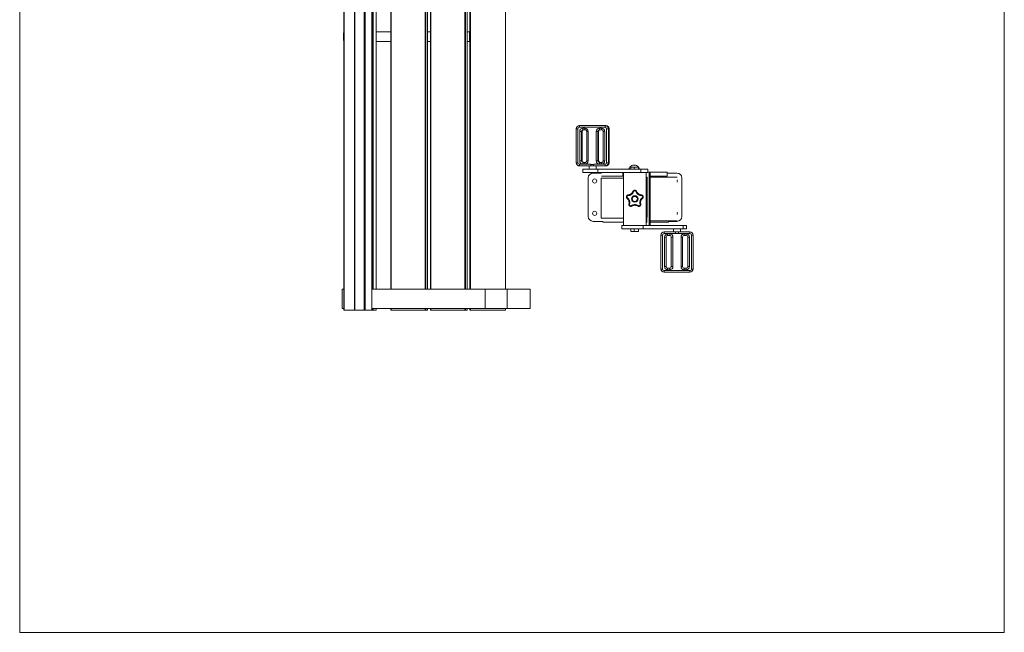
# Model space of a CAD drawing. Units: inches. Extents: x 2.16 to 5.21, y 2.99 to 6.79.
# Drawn here: x 2.16 to 5.21, y 2.99 to 4.89 of the extents above; entities that cross this region are included whole.
import ezdxf

# ---------------------------------------------------------------- set-up
doc = ezdxf.new("R2010")
doc.units = ezdxf.units.IN
doc.header["$MEASUREMENT"] = 0

# ---------------------------------------------------------------- blocks, each defined once
blk = doc.blocks.new('dfzz')
at = {"color": 7, "linetype": 'Continuous', "lineweight": 0}
for p, q in [((2.1585, 6.7928), (2.1585, 2.9928)), ((5.2114, 6.7928), (5.2114, 2.9928)), ((2.1585, 2.9928), (5.2114, 2.9928))]:
    blk.add_line(p, q, dxfattribs=at)
at = {"color": 7, "linetype": 'Continuous', "lineweight": 15}
for p, q in [((3.1639, 5.7928), (3.1639, 3.9928)), ((3.1647, 5.7928), (3.1647, 3.9928)), ((3.1964, 3.9928), (3.1964, 5.7928)), ((3.1977, 5.7928), (3.1977, 3.9928)), ((3.2269, 3.9928), (3.2269, 5.7928)), ((3.2269, 3.9928), (3.2269, 5.7928)), ((3.2286, 3.9928), (3.2286, 5.7928)), ((3.2297, 5.7928), (3.2297, 3.9928)), ((3.25, 3.9928), (3.25, 5.7928)), ((3.25, 3.9928), (3.25, 5.7928)), ((3.2643, 4.0578), (3.2643, 5.7278)), ((3.3089, 5.7278), (3.3089, 4.0578)), ((3.423, 4.0578), (3.423, 5.7278)), ((3.432, 5.7278), (3.432, 4.0578)), ((3.5461, 4.0578), (3.5461, 5.7278)), ((3.5542, 5.7278), (3.5542, 4.0578)), ((3.6653, 4.0578), (3.6653, 5.7278)), ((3.3089, 4.8563), (3.2643, 4.8563)), ((3.432, 4.8563), (3.423, 4.8563)), ((3.5527, 4.8563), (3.5461, 4.8563)), ((3.5527, 4.8263), (3.5527, 4.8563)), ((3.5533, 4.8563), (3.5527, 4.8563)), ((3.5533, 4.8263), (3.5533, 4.8563)), ((3.5542, 4.8563), (3.5533, 4.8563)), ((3.1624, 4.8363), (3.1624, 4.8463)), ((3.3089, 4.8263), (3.2643, 4.8263)), ((3.432, 4.8263), (3.423, 4.8263)), ((3.5527, 4.8263), (3.5461, 4.8263)), ((3.5533, 4.8263), (3.5527, 4.8263)), ((3.5542, 4.8263), (3.5533, 4.8263)), ((3.8844, 4.5554), (3.8844, 4.4504)), ((3.8889, 4.5554), (3.8889, 4.4504)), ((3.9734, 4.5604), (3.8938, 4.5604)), ((3.8943, 4.5654), (3.9739, 4.5654)), ((3.9049, 4.5577), (3.9112, 4.5577)), ((3.9117, 4.5527), (3.9054, 4.5527)), ((3.956, 4.5577), (3.9624, 4.5577)), ((3.9629, 4.5527), (3.9566, 4.5527)), ((3.9739, 4.5654), (3.976, 4.5654)), ((3.9784, 4.5554), (3.9839, 4.5554)), ((3.9784, 4.4504), (3.9784, 4.5554)), ((3.9839, 4.5554), (3.9839, 4.4504)), ((3.9859, 4.5554), (3.9839, 4.5554)), ((3.9859, 4.4504), (3.9859, 4.5554)), ((3.9859, 4.4504), (3.9859, 4.5554)), ((3.8949, 4.4564), (3.8949, 4.5477)), ((3.9004, 4.5477), (3.8949, 4.5477)), ((3.9004, 4.5477), (3.9004, 4.4564)), ((3.9004, 4.5477), (3.9024, 4.5477)), ((3.9024, 4.4564), (3.9024, 4.5477)), ((3.9025, 4.4564), (3.9025, 4.5477)), ((3.9167, 4.5477), (3.9167, 4.4564)), ((3.9212, 4.5477), (3.9212, 4.4564)), ((3.9461, 4.4564), (3.9461, 4.5477)), ((3.9461, 4.5477), (3.9516, 4.5477)), ((3.9516, 4.5477), (3.9516, 4.4564)), ((3.9516, 4.5477), (3.9536, 4.5477)), ((3.9536, 4.4564), (3.9536, 4.5477)), ((3.9536, 4.4564), (3.9536, 4.5477)), ((3.9678, 4.5477), (3.9678, 4.4564)), ((3.9723, 4.5477), (3.9723, 4.4564)), ((3.8938, 4.4454), (3.9291, 4.4454)), ((3.9296, 4.4404), (3.8943, 4.4404)), ((3.9004, 4.4564), (3.8949, 4.4564)), ((3.9004, 4.4564), (3.9024, 4.4564)), ((3.9112, 4.4464), (3.9049, 4.4464)), ((3.9051, 4.4304), (3.9051, 4.4204)), ((3.9509, 4.4304), (3.9051, 4.4304)), ((3.9054, 4.4514), (3.9117, 4.4514)), ((3.9241, 4.4404), (3.9241, 4.4304)), ((3.9387, 4.4404), (3.9296, 4.4404)), ((3.9382, 4.4454), (3.9734, 4.4454)), ((3.9739, 4.4404), (3.9387, 4.4404)), ((3.9461, 4.4564), (3.9516, 4.4564)), ((3.9461, 4.4304), (3.9461, 4.4404)), ((3.9509, 4.4204), (3.9509, 4.4304)), ((4.0847, 4.4304), (3.9509, 4.4304)), ((3.9516, 4.4564), (3.9536, 4.4564)), ((3.9624, 4.4464), (3.956, 4.4464)), ((3.9566, 4.4514), (3.9629, 4.4514)), ((3.976, 4.4404), (3.9739, 4.4404)), ((3.9839, 4.4504), (3.9784, 4.4504)), ((3.9839, 4.4504), (3.9859, 4.4504)), ((4.0767, 4.4369), (4.0507, 4.4369)), ((4.0539, 4.4304), (4.0539, 4.4364)), ((4.0637, 4.4364), (4.0539, 4.4364)), ((4.0637, 4.4304), (4.0637, 4.4364)), ((4.0776, 4.4364), (4.0637, 4.4364)), ((4.0771, 4.4364), (4.0767, 4.4369)), ((4.0776, 4.4304), (4.0776, 4.4364)), ((4.0847, 4.4204), (4.0847, 4.4304)), ((4.1059, 4.4304), (4.0847, 4.4304)), ((4.1059, 4.4204), (4.1059, 4.4304)), ((3.9509, 4.4204), (3.9051, 4.4204)), ((3.9214, 4.4034), (3.9214, 4.4034)), ((3.9214, 4.4034), (3.9214, 4.2834)), ((3.9214, 4.4034), (3.9214, 4.2834)), ((3.9364, 4.4184), (3.9364, 4.4184)), ((3.962, 4.4184), (3.9364, 4.4184)), ((4.0847, 4.4204), (3.9509, 4.4204)), ((3.9616, 4.2784), (3.9616, 4.4024)), ((3.9616, 4.4024), (4.0308, 4.4024)), ((3.9617, 4.4184), (3.9617, 4.4204)), ((4.0287, 4.4084), (3.962, 4.4084)), ((4.0287, 4.4084), (4.0287, 4.4204)), ((4.0308, 4.4084), (4.0287, 4.4084)), ((4.0308, 4.4204), (4.0308, 4.4024)), ((4.0308, 4.4024), (4.0308, 4.2784)), ((4.0308, 4.4024), (4.0308, 4.4024)), ((4.1059, 4.4204), (4.0847, 4.4204)), ((4.1008, 4.2554), (4.1008, 4.4204)), ((4.1011, 4.4084), (4.1008, 4.4084)), ((4.1012, 4.4054), (4.1012, 4.2814)), ((4.1041, 4.4054), (4.1012, 4.4054)), ((4.1041, 4.4054), (4.1041, 4.2814)), ((4.1045, 4.4054), (4.1041, 4.4054)), ((4.1102, 4.4209), (4.1059, 4.4209)), ((4.1102, 4.2559), (4.1102, 4.4209)), ((4.1136, 4.4209), (4.1102, 4.4209)), ((4.1657, 4.4209), (4.1136, 4.4209)), ((4.1136, 4.2559), (4.1136, 4.4209)), ((4.1657, 4.4084), (4.1136, 4.4084)), ((4.1136, 4.4054), (4.1967, 4.4054)), ((4.1657, 4.4084), (4.1657, 4.4209)), ((4.1964, 4.4184), (4.1657, 4.4184)), ((4.2114, 4.2834), (4.2114, 4.4034)), ((3.9214, 4.2834), (3.9214, 4.2834)), ((4.0308, 4.2784), (3.9616, 4.2784)), ((4.0308, 4.2784), (4.0308, 4.2554)), ((4.0308, 4.2784), (4.0308, 4.2784)), ((4.1041, 4.2814), (4.1012, 4.2814)), ((4.1033, 4.2784), (4.1029, 4.2784)), ((4.1033, 4.2659), (4.1033, 4.2784)), ((4.1042, 4.2784), (4.1033, 4.2784)), ((4.1041, 4.2814), (4.1045, 4.2814)), ((3.9364, 4.2684), (3.9666, 4.2684)), ((3.9364, 4.2684), (3.9364, 4.2684)), ((3.9663, 4.2659), (3.9663, 4.2684)), ((4.0308, 4.2659), (3.9663, 4.2659)), ((4.0257, 4.2554), (4.0257, 4.2454)), ((4.0912, 4.2554), (4.0257, 4.2554)), ((4.0912, 4.2454), (4.0257, 4.2454)), ((4.0539, 4.2454), (4.0539, 4.2364)), ((4.0637, 4.2454), (4.0637, 4.2364)), ((4.0776, 4.2454), (4.0776, 4.2364)), ((4.0912, 4.2454), (4.0912, 4.2554)), ((4.2154, 4.2554), (4.0912, 4.2554)), ((4.2154, 4.2454), (4.0912, 4.2454)), ((4.1011, 4.2559), (4.1008, 4.2559)), ((4.1011, 4.2559), (4.1102, 4.2559)), ((4.1033, 4.2659), (4.1029, 4.2659)), ((4.1042, 4.2659), (4.1033, 4.2659)), ((4.1136, 4.2559), (4.1102, 4.2559)), ((4.1136, 4.2704), (4.1967, 4.2704)), ((4.1703, 4.2659), (4.1136, 4.2659)), ((4.1703, 4.2659), (4.1703, 4.2704)), ((4.1703, 4.2684), (4.1964, 4.2684)), ((4.1855, 4.2454), (4.1855, 4.2354)), ((4.2075, 4.2354), (4.2075, 4.2454)), ((4.2154, 4.2454), (4.2154, 4.2554)), ((4.2265, 4.2554), (4.2154, 4.2554)), ((4.2265, 4.2454), (4.2154, 4.2454)), ((4.2265, 4.2454), (4.2265, 4.2554)), ((4.0637, 4.2364), (4.0539, 4.2364)), ((4.0776, 4.2364), (4.0637, 4.2364)), ((4.1465, 4.1204), (4.1465, 4.2254)), ((4.1515, 4.2254), (4.1465, 4.2254)), ((4.1515, 4.2254), (4.1515, 4.1204)), ((4.1565, 4.2304), (4.1565, 4.2354)), ((4.1565, 4.2354), (4.1919, 4.2354)), ((4.1919, 4.2304), (4.1565, 4.2304)), ((4.1576, 4.128), (4.1576, 4.2194)), ((4.1626, 4.2194), (4.1576, 4.2194)), ((4.1626, 4.2194), (4.1626, 4.128)), ((4.1676, 4.2294), (4.174, 4.2294)), ((4.1676, 4.2294), (4.1676, 4.2244)), ((4.174, 4.2244), (4.1676, 4.2244)), ((4.174, 4.2294), (4.174, 4.2244)), ((4.179, 4.128), (4.179, 4.2194)), ((4.184, 4.2194), (4.179, 4.2194)), ((4.184, 4.2194), (4.184, 4.128)), ((4.1919, 4.2354), (4.2011, 4.2354)), ((4.1919, 4.2354), (4.1919, 4.2304)), ((4.2011, 4.2354), (4.2365, 4.2354)), ((4.2011, 4.2354), (4.2011, 4.2304)), ((4.2365, 4.2304), (4.2011, 4.2304)), ((4.209, 4.128), (4.209, 4.2194)), ((4.209, 4.2194), (4.214, 4.2194)), ((4.214, 4.2194), (4.214, 4.128)), ((4.219, 4.2294), (4.2254, 4.2294)), ((4.219, 4.2294), (4.219, 4.2244)), ((4.2254, 4.2244), (4.219, 4.2244)), ((4.2254, 4.2294), (4.2254, 4.2244)), ((4.2304, 4.128), (4.2304, 4.2194)), ((4.2304, 4.2194), (4.2354, 4.2194)), ((4.2354, 4.2194), (4.2354, 4.128)), ((4.2365, 4.2354), (4.2365, 4.2304)), ((4.2465, 4.2254), (4.2415, 4.2254)), ((4.2415, 4.1204), (4.2415, 4.2254)), ((4.2465, 4.2254), (4.2465, 4.1204)), ((4.1626, 4.128), (4.1576, 4.128)), ((4.1676, 4.123), (4.174, 4.123)), ((4.1676, 4.123), (4.1676, 4.118)), ((4.174, 4.123), (4.174, 4.118)), ((4.184, 4.128), (4.179, 4.128)), ((4.209, 4.128), (4.214, 4.128)), ((4.219, 4.123), (4.2254, 4.123)), ((4.219, 4.123), (4.219, 4.118)), ((4.2254, 4.123), (4.2254, 4.118)), ((4.2304, 4.128), (4.2354, 4.128)), ((4.1515, 4.1204), (4.1465, 4.1204)), ((4.1565, 4.1154), (4.2365, 4.1154)), ((4.1565, 4.1154), (4.1565, 4.1104)), ((4.2365, 4.1104), (4.1565, 4.1104)), ((4.174, 4.118), (4.1676, 4.118)), ((4.2254, 4.118), (4.219, 4.118)), ((4.2365, 4.1154), (4.2365, 4.1104)), ((4.2465, 4.1204), (4.2415, 4.1204)), ((3.1585, 3.9978), (3.1585, 4.0578)), ((3.1585, 4.0578), (3.1639, 4.0578)), ((3.6013, 4.0578), (3.25, 4.0578)), ((3.6013, 3.9978), (3.6013, 4.0578)), ((3.6013, 4.0578), (3.6702, 4.0578)), ((3.6702, 3.9978), (3.6702, 4.0578)), ((3.7414, 4.0578), (3.6702, 4.0578)), ((3.7414, 3.9978), (3.7414, 4.0578)), ((3.7414, 4.0578), (3.7416, 4.0578)), ((3.7416, 3.9978), (3.7416, 4.0578)), ((3.1585, 3.9978), (3.1639, 3.9978)), ((3.1647, 3.9928), (3.1639, 3.9928)), ((3.1964, 3.9928), (3.1647, 3.9928)), ((3.1977, 3.9928), (3.1964, 3.9928)), ((3.2269, 3.9928), (3.1977, 3.9928)), ((3.2286, 3.9928), (3.2269, 3.9928)), ((3.2269, 3.9928), (3.2269, 3.9928)), ((3.2297, 3.9928), (3.2286, 3.9928)), ((3.25, 3.9928), (3.2297, 3.9928)), ((3.6013, 3.9978), (3.25, 3.9978)), ((3.25, 3.9928), (3.25, 3.9928)), ((3.2537, 3.9928), (3.25, 3.9928)), ((3.2548, 3.9928), (3.2537, 3.9928)), ((3.2643, 3.9928), (3.2548, 3.9928)), ((3.2643, 3.9928), (3.2643, 3.9978)), ((3.2643, 3.9928), (3.2643, 3.9928)), ((3.3089, 3.9978), (3.3089, 3.9928)), ((3.3098, 3.9928), (3.3089, 3.9928)), ((3.4161, 3.9928), (3.3098, 3.9928)), ((3.4173, 3.9928), (3.4161, 3.9928)), ((3.423, 3.9928), (3.4173, 3.9928)), ((3.423, 3.9928), (3.423, 3.9978)), ((3.423, 3.9928), (3.423, 3.9928)), ((3.432, 3.9978), (3.432, 3.9928)), ((3.4329, 3.9928), (3.432, 3.9928)), ((3.5392, 3.9928), (3.4329, 3.9928)), ((3.5404, 3.9928), (3.5392, 3.9928)), ((3.5461, 3.9928), (3.5404, 3.9928)), ((3.5461, 3.9928), (3.5461, 3.9978)), ((3.5461, 3.9928), (3.5461, 3.9928)), ((3.5542, 3.9978), (3.5542, 3.9928)), ((3.5554, 3.9928), (3.5542, 3.9928)), ((3.5542, 3.9928), (3.5542, 3.9928)), ((3.5564, 3.9928), (3.5554, 3.9928)), ((3.6643, 3.9928), (3.5564, 3.9928)), ((3.6702, 3.9978), (3.6013, 3.9978)), ((3.6653, 3.9928), (3.6643, 3.9928)), ((3.6653, 3.9928), (3.6653, 3.9978)), ((3.7414, 3.9978), (3.6702, 3.9978)), ((3.7416, 3.9978), (3.7414, 3.9978))]:
    blk.add_line(p, q, dxfattribs=at)
at = {"color": 8, "linetype": 'Continuous', "lineweight": 15}
for p, q in [((3.2537, 4.0578), (3.2537, 5.7278)), ((3.2548, 5.7278), (3.2548, 4.0578)), ((3.2643, 4.0578), (3.2643, 5.7278)), ((3.3098, 5.7278), (3.3098, 4.0578)), ((3.4161, 4.0578), (3.4161, 5.7278)), ((3.4173, 5.7278), (3.4173, 4.0578)), ((3.423, 4.0578), (3.423, 5.7278)), ((3.4329, 5.7278), (3.4329, 4.0578)), ((3.5392, 4.0578), (3.5392, 5.7278)), ((3.5404, 5.7278), (3.5404, 4.0578)), ((3.5461, 4.0578), (3.5461, 5.7278)), ((3.5542, 5.7278), (3.5542, 4.0578)), ((3.5554, 4.0578), (3.5554, 5.7278)), ((3.5564, 5.7278), (3.5564, 4.0578)), ((3.6643, 4.0578), (3.6643, 5.7278)), ((3.1639, 4.8463), (3.1624, 4.8463)), ((3.1624, 4.8363), (3.1639, 4.8363)), ((3.8889, 4.5554), (3.8844, 4.5554)), ((3.9859, 4.5554), (3.9859, 4.5554)), ((3.9024, 4.5477), (3.9025, 4.5477)), ((3.9212, 4.5477), (3.9167, 4.5477)), ((3.9536, 4.5477), (3.9536, 4.5477)), ((3.9678, 4.5477), (3.9723, 4.5477)), ((3.8889, 4.4504), (3.8844, 4.4504)), ((3.9024, 4.4564), (3.9025, 4.4564)), ((3.9212, 4.4564), (3.9167, 4.4564)), ((3.9536, 4.4564), (3.9536, 4.4564)), ((3.9678, 4.4564), (3.9723, 4.4564)), ((3.9859, 4.4504), (3.9859, 4.4504)), ((4.1011, 4.2559), (4.1011, 4.4204)), ((3.2537, 3.9928), (3.2537, 3.9978)), ((3.2548, 3.9978), (3.2548, 3.9928)), ((3.2643, 3.9928), (3.2643, 3.9978)), ((3.3098, 3.9978), (3.3098, 3.9928)), ((3.4161, 3.9928), (3.4161, 3.9978)), ((3.4173, 3.9978), (3.4173, 3.9928)), ((3.423, 3.9928), (3.423, 3.9978)), ((3.4329, 3.9978), (3.4329, 3.9928)), ((3.5392, 3.9928), (3.5392, 3.9978)), ((3.5404, 3.9978), (3.5404, 3.9928)), ((3.5461, 3.9928), (3.5461, 3.9978)), ((3.5542, 3.9978), (3.5542, 3.9928)), ((3.5554, 3.9928), (3.5554, 3.9978)), ((3.5564, 3.9978), (3.5564, 3.9928)), ((3.6643, 3.9928), (3.6643, 3.9978))]:
    blk.add_line(p, q, dxfattribs=at)
at = {"color": 7, "linetype": 'Continuous', "lineweight": 15, "flags": 128}
for points in [[(3.8907, 4.5647), (3.8924, 4.5652), (3.8943, 4.5654)], [(3.9054, 4.5527), (3.9044, 4.5526), (3.9042, 4.5525)], [(3.9062, 4.5525), (3.9064, 4.5526), (3.9074, 4.5527)], [(3.9566, 4.5527), (3.9556, 4.5526), (3.9553, 4.5525)], [(3.9574, 4.5525), (3.9576, 4.5526), (3.9586, 4.5527)], [(3.9117, 4.4514), (3.9127, 4.4515), (3.913, 4.4515)], [(3.9629, 4.4514), (3.9638, 4.4515), (3.9641, 4.4515)], [(3.9776, 4.4411), (3.9759, 4.4406), (3.9739, 4.4404)], [(3.976, 4.4404), (3.9779, 4.4406), (3.9793, 4.4409)], [(4.0428, 4.3416), (4.0425, 4.3413), (4.0423, 4.3409), (4.0421, 4.3406), (4.042, 4.3403), (4.0419, 4.34), (4.0419, 4.3398), (4.0419, 4.3397), (4.042, 4.3395)], [(4.045, 4.3484), (4.045, 4.3488), (4.045, 4.3492), (4.0451, 4.3495), (4.0451, 4.3499), (4.0452, 4.3501), (4.0453, 4.3503), (4.0454, 4.3504), (4.0456, 4.3505)], [(4.0622, 4.3609), (4.0618, 4.361), (4.0614, 4.3611), (4.0611, 4.3612), (4.0607, 4.3612), (4.0605, 4.3612), (4.0603, 4.3611), (4.0601, 4.3611), (4.06, 4.361)], [(4.0715, 4.361), (4.0714, 4.3611), (4.0713, 4.3611), (4.0711, 4.3612), (4.0708, 4.3612), (4.0705, 4.3612), (4.0701, 4.3611), (4.0697, 4.361), (4.0693, 4.3609)], [(4.086, 4.3505), (4.0861, 4.3504), (4.0862, 4.3503), (4.0863, 4.3501), (4.0864, 4.3499), (4.0865, 4.3495), (4.0865, 4.3492), (4.0866, 4.3488), (4.0866, 4.3484)], [(4.0895, 4.3395), (4.0896, 4.3397), (4.0896, 4.3398), (4.0896, 4.34), (4.0895, 4.3403), (4.0894, 4.3406), (4.0892, 4.3409), (4.089, 4.3413), (4.0888, 4.3416)], [(4.0494, 4.3213), (4.049, 4.3215), (4.0486, 4.3216), (4.0483, 4.3218), (4.048, 4.3219), (4.0478, 4.3221), (4.0476, 4.3223), (4.0475, 4.3224), (4.0475, 4.3226)], [(4.0568, 4.3158), (4.0567, 4.3158), (4.0565, 4.3158), (4.0563, 4.3159), (4.0561, 4.316), (4.0559, 4.3162), (4.0556, 4.3165), (4.0554, 4.3168), (4.0551, 4.3172)], [(4.0747, 4.3158), (4.0748, 4.3158), (4.075, 4.3158), (4.0752, 4.3159), (4.0754, 4.316), (4.0757, 4.3162), (4.0759, 4.3165), (4.0762, 4.3168), (4.0764, 4.3172)], [(4.084, 4.3226), (4.084, 4.3224), (4.0839, 4.3223), (4.0838, 4.3221), (4.0835, 4.3219), (4.0833, 4.3218), (4.0829, 4.3216), (4.0826, 4.3215), (4.0822, 4.3213)]]:
    blk.add_lwpolyline(points, dxfattribs=at)
at = {"color": 7, "linetype": 'Continuous', "lineweight": 15}
for centre, radius in [((3.9414, 4.3934), 0.0065), ((4.0658, 4.3379), 0.01), ((4.0658, 4.3379), 0.008), ((3.9414, 4.2934), 0.0065)]:
    blk.add_circle(centre, radius, dxfattribs=at)
for centre, radius, start, end in [((3.8938, 4.5554), 0.00499, 90.1472, 180.1465), ((3.9066, 4.5616), 0.0128, 162.927, 185.5398), ((3.9049, 4.5477), 0.00997, 90.1472, 180.1465), ((3.9177, 4.5564), 0.0128, 174.4602, 197.073), ((3.9112, 4.5477), 0.00997, 359.8535, 89.8528), ((3.924, 4.5564), 0.0128, 174.4602, 197.073), ((3.9561, 4.5477), 0.00997, 90.1472, 180.1465), ((3.9688, 4.5564), 0.0128, 174.4602, 197.073), ((3.9751, 4.5564), 0.0128, 174.4602, 197.073), ((3.9623, 4.5477), 0.00997, 359.8535, 89.8528), ((3.9862, 4.5616), 0.0128, 162.927, 185.5398), ((3.9734, 4.5554), 0.00499, 359.8535, 89.8528), ((3.9739, 4.5554), 0.00997, 359.8535, 89.8528), ((3.9759, 4.5554), 0.00997, 359.8535, 89.8528), ((3.8938, 4.4504), 0.00499, 179.8535, 269.8528), ((3.9066, 4.4441), 0.0128, 174.4602, 197.073), ((3.9049, 4.4563), 0.00997, 179.8535, 269.8528), ((3.9054, 4.4564), 0.00499, 179.8535, 269.8528), ((3.9074, 4.4564), 0.00499, 179.8535, 269.8528), ((3.9177, 4.4476), 0.0128, 162.927, 185.5398), ((3.9112, 4.4563), 0.00997, 270.1472, 0.1465), ((3.924, 4.4476), 0.0128, 162.927, 185.5398), ((3.9418, 4.4441), 0.0128, 174.4602, 197.073), ((3.9509, 4.4441), 0.0128, 174.4602, 197.073), ((3.9561, 4.4563), 0.00997, 179.8535, 269.8528), ((3.9566, 4.4564), 0.00499, 179.8535, 269.8528), ((3.9586, 4.4564), 0.00499, 179.8535, 269.8528), ((3.9688, 4.4476), 0.0128, 162.927, 185.5398), ((3.9751, 4.4476), 0.0128, 162.927, 185.5398), ((3.9623, 4.4563), 0.00997, 270.1472, 0.1465), ((3.9734, 4.4504), 0.00499, 270.1472, 0.1465), ((3.9862, 4.4441), 0.0128, 174.4602, 197.073), ((4.0757, 4.4203), 0.03, 146.4225, 160.3425), ((4.0637, 4.4258), 0.0171, 40.4497, 139.5503), ((4.0517, 4.4203), 0.03, 19.6575, 30.4065), ((3.9364, 4.4034), 0.015, 90.0013, 180.0013), ((3.9364, 4.4034), 0.015, 90.0013, 180.0013), ((3.9414, 4.3934), 0.0065, 270.0019, 89.9981), ((4.1964, 4.4034), 0.015, 359.9987, 89.9987), ((4.1914, 4.3934), 0.0065, 359.9999, 35.9299), ((4.1914, 4.3934), 0.0065, 324.0701, 0.0001), ((4.0658, 4.3379), 0.027, 161.8719, 162.1281), ((4.0658, 4.3379), 0.0255, 161.8962, 162.1038), ((4.0658, 4.3379), 0.027, 89.8719, 90.1281), ((4.0658, 4.3379), 0.0255, 89.8962, 90.1038), ((4.0658, 4.3379), 0.0255, 17.8962, 18.1038), ((4.0658, 4.3379), 0.027, 17.8719, 18.1281), ((4.0658, 4.3379), 0.027, 233.8719, 234.1281), ((4.0658, 4.3379), 0.0255, 233.8962, 234.1038), ((4.0658, 4.3379), 0.0255, 305.8962, 306.1038), ((4.0658, 4.3379), 0.027, 305.8719, 306.1281), ((3.9364, 4.2834), 0.015, 179.9987, 269.9987), ((3.9364, 4.2834), 0.015, 179.9987, 269.9987), ((3.9414, 4.2934), 0.0065, 270.0019, 89.9981), ((4.1964, 4.2834), 0.015, 270.0013, 0.0013), ((4.1914, 4.2934), 0.0065, 359.9999, 35.9299), ((4.1914, 4.2934), 0.0065, 324.0701, 0.0001), ((4.1565, 4.2254), 0.01, 90, 180), ((4.1565, 4.2254), 0.005, 90, 180), ((4.1676, 4.2194), 0.01, 90, 180), ((4.1676, 4.2194), 0.005, 90, 180), ((4.174, 4.2194), 0.01, 0, 90), ((4.174, 4.2194), 0.005, 0, 90), ((4.219, 4.2194), 0.01, 90, 180), ((4.219, 4.2194), 0.005, 90, 180), ((4.2254, 4.2194), 0.01, 0, 90), ((4.2254, 4.2194), 0.005, 0, 90), ((4.2365, 4.2254), 0.01, 0, 90), ((4.2365, 4.2254), 0.005, 0, 90), ((4.1676, 4.128), 0.01, 180, 270), ((4.1676, 4.128), 0.005, 180, 270), ((4.174, 4.128), 0.005, 270, 0), ((4.174, 4.128), 0.01, 270, 0), ((4.219, 4.128), 0.01, 180, 270), ((4.219, 4.128), 0.005, 180, 270), ((4.2254, 4.128), 0.005, 270, 0), ((4.2254, 4.128), 0.01, 270, 0), ((4.1565, 4.1204), 0.01, 180, 270), ((4.1565, 4.1204), 0.005, 180, 270), ((4.2365, 4.1204), 0.005, 270, 0), ((4.2365, 4.1204), 0.01, 270, 0)]:
    blk.add_arc(centre, radius, start, end, dxfattribs=at)
at = {"color": 8, "linetype": 'Continuous', "lineweight": 15}
for centre, radius, start, end in [((3.9054, 4.5477), 0.005, 104.6135, 180.0877), ((3.9074, 4.5477), 0.00499, 103.9474, 180.1215), ((3.9566, 4.5477), 0.005, 104.6135, 180.0877), ((3.9586, 4.5477), 0.00499, 103.9474, 180.1215), ((3.9739, 4.4503), 0.00999, 291.8668, 0.1065), ((3.9759, 4.4504), 0.01, 289.5584, 0.0806)]:
    blk.add_arc(centre, radius, start, end, dxfattribs=at)
at = {"color": 7, "linetype": 'Continuous', "lineweight": 15}
for points, knots in [([(3.1624, 4.8463), (3.1624, 4.8474), (3.1625, 4.8497), (3.163, 4.8526), (3.1635, 4.8545), (3.1639, 4.855), (3.1639, 4.8551)], [0, 0, 0, 0, 0.306431, 0.612861, 0.919291, 1, 1, 1, 1]), ([(3.1639, 4.8275), (3.1638, 4.8278), (3.1633, 4.8286), (3.1628, 4.8309), (3.1624, 4.8337), (3.1624, 4.8356), (3.1624, 4.8363)], [0, 0, 0, 0, 0.184356, 0.491237, 0.798119, 1, 1, 1, 1]), ([(3.8907, 4.5646), (3.8903, 4.5645), (3.8894, 4.5641), (3.8882, 4.5633), (3.8869, 4.5621), (3.8858, 4.5606), (3.885, 4.559), (3.8845, 4.5573), (3.8844, 4.5561), (3.8844, 4.5555), (3.8844, 4.5554)], [0, 0, 0, 0, 0.090102, 0.239345, 0.388614, 0.537928, 0.687304, 0.836747, 0.9785, 1, 1, 1, 1]), ([(3.9025, 4.5477), (3.9025, 4.5478), (3.9025, 4.5484), (3.9027, 4.5494), (3.9033, 4.5505), (3.9041, 4.5515), (3.9051, 4.5522), (3.9059, 4.5524), (3.9062, 4.5525)], [0, 0, 0, 0, 0.070153, 0.257251, 0.444864, 0.632855, 0.821455, 1, 1, 1, 1]), ([(3.9117, 4.5527), (3.9119, 4.5527), (3.9124, 4.5527), (3.9134, 4.5524), (3.9145, 4.5519), (3.9155, 4.551), (3.9162, 4.55), (3.9166, 4.5488), (3.9166, 4.548), (3.9167, 4.5477)], [0, 0, 0, 0, 0.059413, 0.220277, 0.381324, 0.541927, 0.701943, 0.861383, 1, 1, 1, 1]), ([(3.9536, 4.5477), (3.9536, 4.5478), (3.9536, 4.5484), (3.9539, 4.5494), (3.9544, 4.5505), (3.9553, 4.5515), (3.9563, 4.5522), (3.957, 4.5524), (3.9574, 4.5525)], [0, 0, 0, 0, 0.0701533, 0.2572509, 0.4448639, 0.6328551, 0.8214545, 1, 1, 1, 1]), ([(3.9629, 4.5527), (3.963, 4.5527), (3.9636, 4.5527), (3.9646, 4.5524), (3.9657, 4.5519), (3.9666, 4.551), (3.9673, 4.55), (3.9678, 4.5488), (3.9678, 4.548), (3.9678, 4.5477)], [0, 0, 0, 0, 0.059413, 0.220277, 0.381324, 0.541927, 0.701943, 0.861383, 1, 1, 1, 1]), ([(3.9799, 4.5645), (3.9798, 4.5646), (3.9791, 4.5649), (3.9779, 4.5652), (3.9767, 4.5654), (3.976, 4.5654), (3.976, 4.5654)], [0, 0, 0, 0, 0.08086, 0.52185, 0.939452, 1, 1, 1, 1]), ([(3.9859, 4.5554), (3.9859, 4.5558), (3.9859, 4.5568), (3.9855, 4.5584), (3.9848, 4.5601), (3.9838, 4.5616), (3.9826, 4.5629), (3.9813, 4.5639), (3.9803, 4.5643), (3.9799, 4.5645)], [0, 0, 0, 0, 0.112186, 0.264768, 0.41746, 0.570146, 0.722803, 0.875412, 1, 1, 1, 1]), ([(3.8844, 4.4504), (3.8844, 4.4499), (3.8844, 4.4489), (3.8848, 4.4473), (3.8855, 4.4457), (3.8865, 4.4442), (3.8877, 4.4429), (3.8891, 4.4418), (3.8904, 4.4411), (3.8912, 4.4409), (3.8914, 4.4408)], [0, 0, 0, 0, 0.102775, 0.242556, 0.382438, 0.522315, 0.662165, 0.801971, 0.941721, 1, 1, 1, 1]), ([(3.8914, 4.4408), (3.8918, 4.4407), (3.8926, 4.4405), (3.8936, 4.4404), (3.8943, 4.4404), (3.8943, 4.4404)], [0, 0, 0, 0, 0.349593, 0.917639, 1, 1, 1, 1]), ([(3.9074, 4.4514), (3.9073, 4.4514), (3.9067, 4.4514), (3.9057, 4.4516), (3.9046, 4.4522), (3.9037, 4.453), (3.903, 4.4541), (3.9025, 4.4552), (3.9025, 4.456), (3.9025, 4.4564)], [0, 0, 0, 0, 0.059413, 0.220277, 0.381324, 0.541927, 0.701943, 0.861383, 1, 1, 1, 1]), ([(3.9167, 4.4564), (3.9167, 4.4562), (3.9166, 4.4556), (3.9164, 4.4547), (3.9159, 4.4535), (3.915, 4.4526), (3.914, 4.4519), (3.9133, 4.4516), (3.9129, 4.4515)], [0, 0, 0, 0, 0.070745, 0.259421, 0.448616, 0.638193, 0.828384, 1, 1, 1, 1]), ([(3.9291, 4.4454), (3.9309, 4.4453), (3.9339, 4.4452), (3.937, 4.4453), (3.9382, 4.4454)], [0, 0, 0, 0, 0.594266, 1, 1, 1, 1]), ([(3.9586, 4.4514), (3.9584, 4.4514), (3.9579, 4.4514), (3.9569, 4.4516), (3.9558, 4.4522), (3.9548, 4.453), (3.9541, 4.4541), (3.9537, 4.4552), (3.9536, 4.456), (3.9536, 4.4564)], [0, 0, 0, 0, 0.059413, 0.220277, 0.381324, 0.541927, 0.701943, 0.861383, 1, 1, 1, 1]), ([(3.9678, 4.4564), (3.9678, 4.4562), (3.9678, 4.4556), (3.9676, 4.4547), (3.967, 4.4535), (3.9662, 4.4526), (3.9652, 4.4519), (3.9645, 4.4516), (3.9641, 4.4515)], [0, 0, 0, 0, 0.070745, 0.259421, 0.448616, 0.638193, 0.828384, 1, 1, 1, 1]), ([(3.9793, 4.441), (3.9797, 4.4411), (3.9807, 4.4415), (3.9821, 4.4425), (3.9834, 4.4437), (3.9845, 4.4451), (3.9853, 4.4467), (3.9858, 4.4484), (3.9859, 4.4496), (3.9859, 4.4503), (3.9859, 4.4504)], [0, 0, 0, 0, 0.120271, 0.264565, 0.408885, 0.553249, 0.697672, 0.84216, 0.979213, 1, 1, 1, 1]), ([(4.042, 4.3395), (4.0415, 4.34), (4.0405, 4.3411), (4.0398, 4.3431), (4.0397, 4.3449), (4.04, 4.3459), (4.0401, 4.3462)], [0, 0, 0, 0, 0.292737, 0.589156, 0.876154, 1, 1, 1, 1]), ([(4.0401, 4.3463), (4.0402, 4.3465), (4.0406, 4.3475), (4.0417, 4.3489), (4.0435, 4.3501), (4.0449, 4.3504), (4.0456, 4.3505)], [0, 0, 0, 0, 0.123846, 0.410844, 0.707263, 1, 1, 1, 1]), ([(4.0415, 4.3458), (4.0415, 4.3458), (4.0414, 4.3458), (4.0411, 4.3459), (4.0406, 4.3461), (4.0402, 4.3462), (4.0401, 4.3463), (4.0401, 4.3463)], [0, 0, 0, 0, 0.033363, 0.129963, 0.419977, 0.709988, 1, 1, 1, 1]), ([(4.0415, 4.3457), (4.0415, 4.3457), (4.0414, 4.3457), (4.041, 4.3458), (4.0406, 4.346), (4.0401, 4.3461), (4.0401, 4.3461), (4.0401, 4.3462)], [0, 0, 0, 0, 0.033363, 0.129963, 0.419977, 0.709988, 1, 1, 1, 1]), ([(4.0415, 4.3457), (4.0415, 4.3455), (4.0413, 4.3449), (4.0413, 4.3438), (4.0418, 4.3425), (4.0425, 4.3419), (4.0428, 4.3416)], [0, 0, 0, 0, 0.119672, 0.403058, 0.700696, 1, 1, 1, 1]), ([(4.045, 4.3484), (4.0445, 4.3483), (4.0436, 4.3482), (4.0425, 4.3474), (4.0418, 4.3465), (4.0416, 4.346), (4.0415, 4.3458)], [0, 0, 0, 0, 0.299304, 0.596942, 0.880328, 1, 1, 1, 1]), ([(4.0475, 4.3226), (4.0478, 4.3238), (4.0482, 4.3258), (4.048, 4.3288), (4.0475, 4.3313), (4.0466, 4.3337), (4.0454, 4.3359), (4.0438, 4.3379), (4.0426, 4.339), (4.042, 4.3395)], [0, 0, 0, 0, 0.200631, 0.33454, 0.468477, 0.599514, 0.730531, 0.865257, 1, 1, 1, 1]), ([(4.0428, 4.3416), (4.0435, 4.3409), (4.045, 4.3396), (4.0469, 4.3372), (4.0484, 4.3346), (4.0494, 4.3318), (4.05, 4.3288), (4.0502, 4.3252), (4.0497, 4.3228), (4.0494, 4.3213)], [0, 0, 0, 0, 0.135417, 0.270791, 0.401018, 0.531219, 0.664673, 0.798164, 1, 1, 1, 1]), ([(4.0622, 4.3609), (4.0618, 4.36), (4.061, 4.3581), (4.0593, 4.3556), (4.0573, 4.3534), (4.0549, 4.3515), (4.0523, 4.35), (4.0489, 4.3488), (4.0464, 4.3485), (4.045, 4.3484)], [0, 0, 0, 0, 0.1354169, 0.2707908, 0.4010183, 0.5312194, 0.6646728, 0.798164, 1, 1, 1, 1]), ([(4.0456, 4.3505), (4.0468, 4.3506), (4.0488, 4.3509), (4.0516, 4.352), (4.0538, 4.3532), (4.0558, 4.3548), (4.0576, 4.3566), (4.059, 4.3587), (4.0597, 4.3602), (4.06, 4.361)], [0, 0, 0, 0, 0.200631, 0.33454, 0.468477, 0.599514, 0.730531, 0.865257, 1, 1, 1, 1]), ([(4.06, 4.361), (4.0603, 4.3616), (4.061, 4.3629), (4.0627, 4.3642), (4.0644, 4.3648), (4.0654, 4.3648), (4.0657, 4.3649)], [0, 0, 0, 0, 0.2927369, 0.5891559, 0.8761542, 1, 1, 1, 1]), ([(4.0657, 4.3634), (4.0655, 4.3633), (4.0649, 4.3633), (4.0639, 4.3629), (4.0628, 4.3621), (4.0624, 4.3613), (4.0622, 4.3609)], [0, 0, 0, 0, 0.119672, 0.403058, 0.700696, 1, 1, 1, 1]), ([(4.0657, 4.3634), (4.0657, 4.3634), (4.0657, 4.3635), (4.0657, 4.3639), (4.0657, 4.3644), (4.0657, 4.3648), (4.0657, 4.3648), (4.0657, 4.3649)], [0, 0, 0, 0, 0.033363, 0.129963, 0.419977, 0.709988, 1, 1, 1, 1]), ([(4.0658, 4.3634), (4.0658, 4.3634), (4.0658, 4.3635), (4.0658, 4.3639), (4.0658, 4.3644), (4.0658, 4.3648), (4.0658, 4.3648), (4.0658, 4.3649)], [0, 0, 0, 0, 0.033363, 0.129963, 0.419977, 0.709988, 1, 1, 1, 1]), ([(4.0658, 4.3649), (4.0661, 4.3648), (4.0671, 4.3648), (4.0688, 4.3642), (4.0705, 4.3629), (4.0712, 4.3616), (4.0715, 4.361)], [0, 0, 0, 0, 0.1238458, 0.4108441, 0.7072631, 1, 1, 1, 1]), ([(4.0693, 4.3609), (4.0691, 4.3613), (4.0687, 4.3621), (4.0677, 4.3629), (4.0666, 4.3633), (4.066, 4.3633), (4.0658, 4.3634)], [0, 0, 0, 0, 0.299304, 0.596942, 0.880328, 1, 1, 1, 1]), ([(4.0866, 4.3484), (4.0856, 4.3485), (4.0836, 4.3486), (4.0807, 4.3495), (4.0779, 4.3507), (4.0754, 4.3524), (4.0732, 4.3545), (4.071, 4.3573), (4.0699, 4.3595), (4.0693, 4.3609)], [0, 0, 0, 0, 0.135417, 0.270791, 0.401018, 0.531219, 0.664673, 0.798164, 1, 1, 1, 1]), ([(4.0715, 4.361), (4.072, 4.3599), (4.0729, 4.358), (4.0748, 4.3557), (4.0767, 4.3539), (4.0788, 4.3525), (4.0811, 4.3515), (4.0835, 4.3507), (4.0851, 4.3506), (4.086, 4.3505)], [0, 0, 0, 0, 0.200631, 0.33454, 0.468477, 0.599514, 0.730531, 0.865257, 1, 1, 1, 1]), ([(4.0822, 4.3213), (4.082, 4.3223), (4.0815, 4.3242), (4.0814, 4.3273), (4.0817, 4.3303), (4.0825, 4.3332), (4.0838, 4.3359), (4.0858, 4.3389), (4.0877, 4.3406), (4.0888, 4.3416)], [0, 0, 0, 0, 0.135417, 0.270791, 0.401018, 0.531219, 0.664673, 0.798164, 1, 1, 1, 1]), ([(4.0895, 4.3395), (4.0886, 4.3387), (4.0871, 4.3373), (4.0855, 4.3348), (4.0844, 4.3325), (4.0837, 4.33), (4.0834, 4.3275), (4.0835, 4.325), (4.0838, 4.3234), (4.084, 4.3226)], [0, 0, 0, 0, 0.200631, 0.33454, 0.468477, 0.599514, 0.730531, 0.865257, 1, 1, 1, 1]), ([(4.086, 4.3505), (4.0867, 4.3504), (4.0881, 4.3501), (4.0899, 4.3489), (4.091, 4.3475), (4.0913, 4.3465), (4.0914, 4.3463)], [0, 0, 0, 0, 0.292737, 0.589156, 0.876154, 1, 1, 1, 1]), ([(4.09, 4.3458), (4.0899, 4.346), (4.0897, 4.3465), (4.089, 4.3474), (4.0879, 4.3482), (4.087, 4.3483), (4.0866, 4.3484)], [0, 0, 0, 0, 0.119672, 0.403058, 0.700696, 1, 1, 1, 1]), ([(4.0888, 4.3416), (4.0891, 4.3419), (4.0897, 4.3425), (4.0902, 4.3438), (4.0902, 4.3449), (4.0901, 4.3455), (4.09, 4.3457)], [0, 0, 0, 0, 0.299304, 0.596942, 0.880328, 1, 1, 1, 1]), ([(4.0915, 4.3462), (4.0915, 4.3459), (4.0918, 4.3449), (4.0917, 4.3431), (4.091, 4.3411), (4.09, 4.34), (4.0895, 4.3395)], [0, 0, 0, 0, 0.123846, 0.410844, 0.707263, 1, 1, 1, 1]), ([(4.0914, 4.3463), (4.0914, 4.3463), (4.0913, 4.3462), (4.0909, 4.3461), (4.0905, 4.3459), (4.0901, 4.3458), (4.09, 4.3458), (4.09, 4.3458)], [0, 0, 0, 0, 0.290012, 0.580023, 0.870037, 0.966637, 1, 1, 1, 1]), ([(4.0915, 4.3462), (4.0914, 4.3461), (4.0914, 4.3461), (4.091, 4.346), (4.0905, 4.3458), (4.0902, 4.3457), (4.0901, 4.3457), (4.09, 4.3457)], [0, 0, 0, 0, 0.290012, 0.580023, 0.870037, 0.966637, 1, 1, 1, 1]), ([(4.0498, 4.3161), (4.0496, 4.3162), (4.0488, 4.3169), (4.0478, 4.3183), (4.0472, 4.3204), (4.0474, 4.3219), (4.0475, 4.3226)], [0, 0, 0, 0, 0.123846, 0.410844, 0.707263, 1, 1, 1, 1]), ([(4.0494, 4.3213), (4.0493, 4.3209), (4.0491, 4.32), (4.0495, 4.3187), (4.0501, 4.3178), (4.0506, 4.3174), (4.0507, 4.3173)], [0, 0, 0, 0, 0.299304, 0.596942, 0.880328, 1, 1, 1, 1]), ([(4.0507, 4.3173), (4.0507, 4.3172), (4.0507, 4.3172), (4.0504, 4.3169), (4.0502, 4.3165), (4.0499, 4.3161), (4.0499, 4.3161), (4.0498, 4.3161)], [0, 0, 0, 0, 0.033363, 0.129963, 0.419977, 0.709988, 1, 1, 1, 1]), ([(4.0508, 4.3172), (4.0508, 4.3172), (4.0507, 4.3171), (4.0505, 4.3168), (4.0502, 4.3164), (4.05, 4.3161), (4.05, 4.316), (4.0499, 4.316)], [0, 0, 0, 0, 0.033363, 0.129963, 0.419977, 0.709988, 1, 1, 1, 1]), ([(4.0568, 4.3158), (4.0562, 4.3155), (4.0549, 4.3148), (4.0527, 4.3148), (4.051, 4.3153), (4.0502, 4.3158), (4.0499, 4.316)], [0, 0, 0, 0, 0.2927369, 0.5891559, 0.8761542, 1, 1, 1, 1]), ([(4.0508, 4.3172), (4.051, 4.3171), (4.0515, 4.3168), (4.0526, 4.3165), (4.0539, 4.3165), (4.0547, 4.3169), (4.0551, 4.3172)], [0, 0, 0, 0, 0.119672, 0.403058, 0.700696, 1, 1, 1, 1]), ([(4.0551, 4.3172), (4.056, 4.3177), (4.0577, 4.3187), (4.0605, 4.3197), (4.0635, 4.3203), (4.0665, 4.3205), (4.0695, 4.3201), (4.073, 4.3191), (4.0751, 4.3179), (4.0764, 4.3172)], [0, 0, 0, 0, 0.1354169, 0.2707908, 0.4010183, 0.5312194, 0.6646728, 0.798164, 1, 1, 1, 1]), ([(4.0747, 4.3158), (4.0736, 4.3164), (4.0718, 4.3174), (4.0689, 4.3181), (4.0664, 4.3184), (4.0638, 4.3183), (4.0614, 4.3179), (4.059, 4.317), (4.0575, 4.3162), (4.0568, 4.3158)], [0, 0, 0, 0, 0.200631, 0.33454, 0.468477, 0.599514, 0.730531, 0.865257, 1, 1, 1, 1]), ([(4.0816, 4.316), (4.0813, 4.3158), (4.0805, 4.3153), (4.0788, 4.3148), (4.0766, 4.3148), (4.0753, 4.3155), (4.0747, 4.3158)], [0, 0, 0, 0, 0.123846, 0.410844, 0.707263, 1, 1, 1, 1]), ([(4.0764, 4.3172), (4.0768, 4.3169), (4.0776, 4.3165), (4.079, 4.3165), (4.08, 4.3168), (4.0806, 4.3171), (4.0807, 4.3172)], [0, 0, 0, 0, 0.2993043, 0.5969424, 0.8803278, 1, 1, 1, 1]), ([(4.0816, 4.316), (4.0816, 4.316), (4.0815, 4.3161), (4.0813, 4.3164), (4.081, 4.3168), (4.0808, 4.3171), (4.0807, 4.3172), (4.0807, 4.3172)], [0, 0, 0, 0, 0.290012, 0.580023, 0.870037, 0.966637, 1, 1, 1, 1]), ([(4.0808, 4.3173), (4.0809, 4.3174), (4.0814, 4.3178), (4.082, 4.3187), (4.0824, 4.32), (4.0822, 4.3209), (4.0822, 4.3213)], [0, 0, 0, 0, 0.119672, 0.403058, 0.700696, 1, 1, 1, 1]), ([(4.0817, 4.3161), (4.0817, 4.3161), (4.0816, 4.3161), (4.0814, 4.3165), (4.0811, 4.3169), (4.0809, 4.3172), (4.0808, 4.3172), (4.0808, 4.3173)], [0, 0, 0, 0, 0.290012, 0.580023, 0.870037, 0.966637, 1, 1, 1, 1]), ([(4.084, 4.3226), (4.0841, 4.3219), (4.0843, 4.3204), (4.0837, 4.3183), (4.0827, 4.3169), (4.0819, 4.3162), (4.0817, 4.3161)], [0, 0, 0, 0, 0.292737, 0.589156, 0.876154, 1, 1, 1, 1]), ([(4.2011, 4.2304), (4.1993, 4.2304), (4.1962, 4.2305), (4.1932, 4.2304), (4.1919, 4.2304)], [0, 0, 0, 0, 0.594266, 1, 1, 1, 1])]:
    blk.add_open_spline(points, degree=3, knots=knots, dxfattribs=at)

msp = doc.modelspace()

# ---------------------------------------------------------------- block references
msp.add_blockref('dfzz', (0, 0))

doc.saveas('drawing.dxf')
